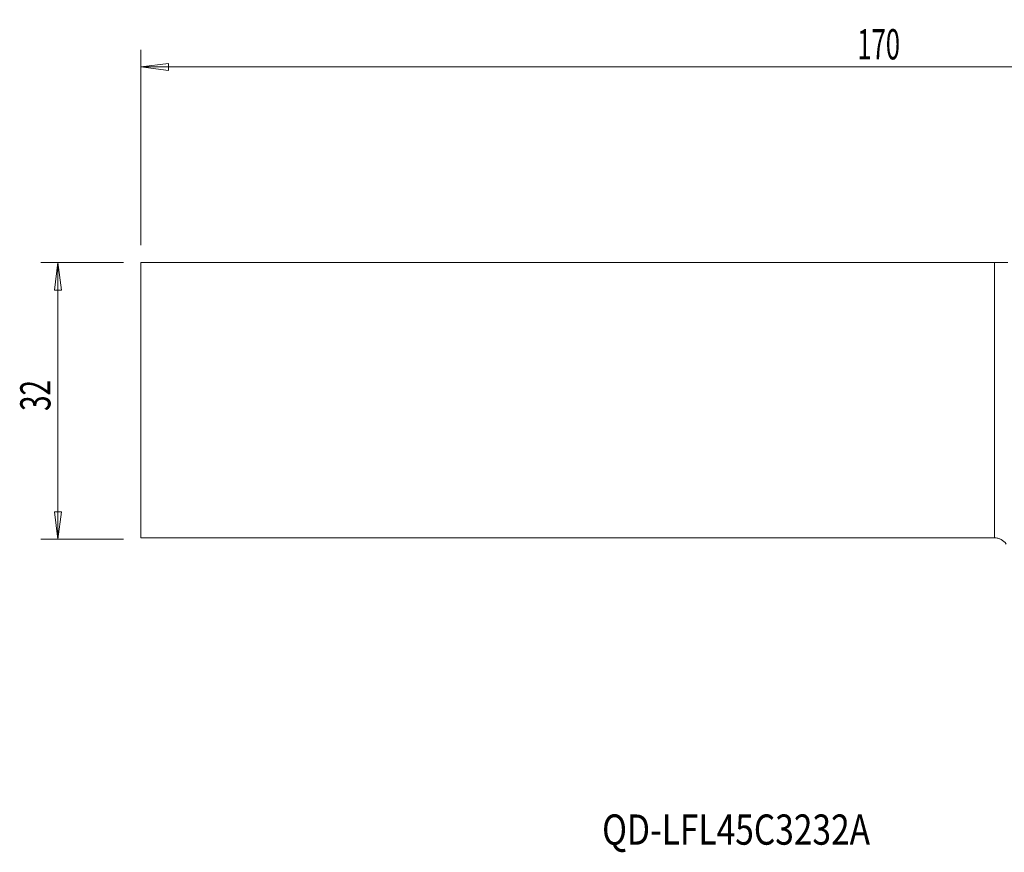
# Model space of a CAD drawing. Units: millimetres. Extents: x -114 to 97, y -52 to 44.
# Drawn here: x -114 to 0, y -52 to 44 of the extents above; entities that cross this region are included whole.
import ezdxf

# ---------------------------------------------------------------- set-up
doc = ezdxf.new("R2010")
doc.units = ezdxf.units.MM
doc.layers.get('0').update_dxf_attribs({"linetype": 'CONTINUOUS'})
for name, color, linetype in [('1', 4, 'CONTINUOUS'), ('SK1', 4, 'CONTINUOUS'), ('SK2', 7, 'CONTINUOUS'), ('SK6', 5, 'CONTINUOUS')]:
    doc.layers.add(name, color=color, linetype=linetype)
doc.styles.add('iso_b_vert', font='simplex.shx')
doc.dimstyles.get("Standard").update_dxf_attribs({"dimtxt": 0.18, "dimasz": 0.18, "dimexe": 0.18, "dimexo": 0.0625, "dimgap": 0.09, "dimtad": 1, "dimzin": 0, "dimdsep": 52, "dimtxsty": 'Standard', "dimcen": 0.09, "dimadec": 0, "dimazin": 0, "dimtfac": 1, "dimtdec": 4, "dimtofl": 0, "dimtmove": 0, "dimatfit": 3, "dimfxl": 1, "dimtolj": 1, "dimtzin": 0, "dimarcsym": 0})

# ---------------------------------------------------------------- blocks, each defined once
blk = doc.blocks.new('DimnDraft3D2')
at = {"layer": 'SK2', "lineweight": 13}
for p, q in [((-100.0253, 18), (-100.0253, 40.627271)), ((69.9747, -15), (69.9747, 40.627271)), ((-100.0253, 38.627271), (-96.850302, 39.045268)), ((-96.850302, 39.045268), (-96.850298, 38.209274)), ((69.9747, 38.627271), (66.799698, 39.045268)), ((66.799702, 38.209274), (66.799698, 39.045268)), ((-100.0253, 38.627271), (69.9747, 38.627271)), ((-100.0253, 38.627271), (-96.850298, 38.209274)), ((69.9747, 38.627271), (66.799702, 38.209274))]:
    blk.add_line(p, q, dxfattribs=at)
at = {"layer": 'SK2', "lineweight": 18, "insert": (-17.111484, 39.502271), "char_height": 3.5, "attachment_point": 7, "line_spacing_factor": 1.084337, "style": 'iso_b_vert'}
blk.add_mtext('\\W0.6217;170', dxfattribs=at)
blk = doc.blocks.new('_CLOSED')
at = {"lineweight": -2}
for p, q in [((-1, 0.166667), (0, 0)), ((-1, 0.166667), (-1, -0.166667)), ((0, 0), (-1, -0.166667)), ((0, 0), (-1, 0))]:
    blk.add_line(p, q, dxfattribs=at)

msp = doc.modelspace()

# ---------------------------------------------------------------- linework, layer by layer
at = {"layer": '1', "lineweight": 18}
for p, q in [((-100.03, -15.85), (-100.03, 16)), ((-100.03, 16), (-1.23, 16)), ((-100.03, -15.85), (-1.23, -15.85))]:
    msp.add_line(p, q, dxfattribs=at)
at = {"layer": '1', "lineweight": 13}
msp.add_line((-1.23, 16), (-1.23, -15.85), dxfattribs=at)
at = {"layer": '1', "lineweight": 18, "extrusion": (0, 0, -1)}
msp.add_arc((1.23, -17.45), 1.6, 90, 146.8471, dxfattribs=at)
for end_param in [1.570796, 0.788633]:
    msp.add_ellipse((-1.23, 16.01), major_axis=(1.6, 0), ratio=0.004363, start_param=0.261799, end_param=end_param, dxfattribs=at)
at = {"layer": 'SK1', "lineweight": 18}
for p, q in [((-100.03, -15.85), (-100.03, 16)), ((-100.03, 16), (-1.23, 16)), ((-100.03, -15.85), (-1.23, -15.85))]:
    msp.add_line(p, q, dxfattribs=at)
at = {"layer": 'SK1', "lineweight": 13}
msp.add_line((-1.23, 16), (-1.23, -15.85), dxfattribs=at)
at = {"layer": 'SK1', "lineweight": 18, "extrusion": (0, 0, -1)}
msp.add_arc((1.23, -17.45), 1.6, 90, 134.8147, dxfattribs=at)
msp.add_ellipse((-1.23, 16.01), major_axis=(1.6, 0), ratio=0.004363, start_param=0.788633, end_param=1.570796, dxfattribs=at)
at = {"layer": 'SK2', "lineweight": 13}
for p, q in [((-102.03, 16), (-111.63, 16)), ((-109.63, -16), (-109.63, 16)), ((-102.03, -16), (-111.63, -16))]:
    msp.add_line(p, q, dxfattribs=at)
at = {"layer": 'SK2', "lineweight": 18}
for p, q in [((-109.63, 16), (-110.04, 12.82)), ((-109.63, 16), (-109.21, 12.82)), ((-109.21, 12.82), (-110.04, 12.82)), ((-110.04, -12.83), (-109.21, -12.83)), ((-109.63, -16), (-110.04, -12.83)), ((-109.63, -16), (-109.21, -12.83))]:
    msp.add_line(p, q, dxfattribs=at)

# ---------------------------------------------------------------- texts
at = {"layer": 'SK2', "lineweight": 18, "insert": (-110.5, -1.17), "char_height": 3.5, "attachment_point": 7, "rotation": 90, "line_spacing_factor": 1.084337, "style": 'iso_b_vert'}
msp.add_mtext('\\W0.6740;32', dxfattribs=at)
at = {"layer": 'SK6', "lineweight": 18, "insert": (-46.65, -51.36), "char_height": 3.5, "attachment_point": 7, "line_spacing_factor": 1.084337, "style": 'iso_b_vert'}
msp.add_mtext('\\W0.8127;QD-LFL45C3232A', dxfattribs=at)

# ---------------------------------------------------------------- dimensions: what is measured, and where the dimension line sits
at = {"layer": 'SK2', "lineweight": 13}
dim = msp.add_linear_dim(base=(69.97, 38.63), p1=(-100.03, 18), p2=(69.97, -15), dimstyle='Standard', override={"dimtxt": 3.5, "dimasz": 3.175, "dimexe": 2, "dimexo": 2, "dimgap": 1.75, "dimtad": 1, "dimtih": 0, "dimdec": 1, "dimzin": 8, "dimpost": '<>', "dimtxsty": 'iso_b_vert', "dimblk1": 'CLOSED', "dimblk2": 'CLOSED', "dimsah": 1, "dimclrd": 2, "dimclre": 2, "dimclrt": 7, "dimtofl": 1, "dimtmove": 0}, dxfattribs=at)
dim.commit()
dim.dimension.update_dxf_attribs({"geometry": 'DimnDraft3D2', "text_midpoint": (-17.99, 38.63)})

doc.saveas('drawing.dxf')
